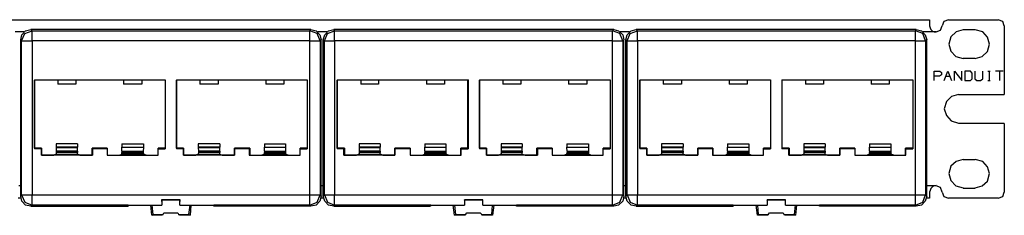
# Model space of a CAD drawing. Extents: x -5.3 to 13.7, y 2.7 to 10.9.
# Drawn here: x 4.2 to 13.7, y 2.7 to 4.6 of the extents above; entities that cross this region are included whole.
import ezdxf

# ---------------------------------------------------------------- set-up
doc = ezdxf.new("R2010")
doc.units = 0
doc.layers.add('7', color=7, linetype='CONTINUOUS')

msp = doc.modelspace()

# ---------------------------------------------------------------- linework, layer by layer
at = {"layer": '7'}
for p, q in [((-4.5707, 4.6018), (12.9884, 4.6018)), ((12.9884, 4.6018), (12.9884, 4.5861)), ((12.9884, 4.5861), (12.9884, 4.5428)), ((13.1262, 4.5861), (13.1104, 4.5428)), ((13.1695, 4.6018), (13.1262, 4.5861)), ((13.1695, 4.6018), (13.6498, 4.6018)), ((13.6931, 4.5861), (13.6498, 4.6018)), ((13.7089, 4.5428), (13.6931, 4.5861)), ((4.2522, 4.4837), (4.1656, 4.4837)), ((4.2286, 4.3971), (4.26, 4.468)), ((4.2325, 4.4562), (4.2679, 4.4955)), ((4.26, 4.468), (4.3309, 4.4955)), ((4.2679, 4.4955), (4.3191, 4.5074)), ((7.0199, 4.5074), (4.3191, 4.5074)), ((4.3191, 4.5074), (4.3309, 4.4955)), ((4.3309, 4.468), (4.3309, 4.4955)), ((4.3309, 4.4955), (7.0081, 4.4955)), ((4.3309, 4.3971), (4.3309, 4.468)), ((7.0081, 4.4955), (7.0199, 4.5074)), ((7.0081, 4.468), (7.0081, 4.4955)), ((7.0789, 4.468), (7.0081, 4.4955)), ((7.0081, 4.3971), (7.0081, 4.468)), ((7.0199, 4.5074), (7.0711, 4.4955)), ((7.0711, 4.4955), (7.1065, 4.4562)), ((7.1104, 4.3971), (7.0789, 4.468)), ((7.1734, 4.4837), (7.0868, 4.4837)), ((7.1498, 4.3971), (7.1813, 4.468)), ((7.1537, 4.4562), (7.1892, 4.4955)), ((7.1813, 4.468), (7.2482, 4.4955)), ((7.1892, 4.4955), (7.2404, 4.5074)), ((9.9412, 4.5074), (7.2404, 4.5074)), ((7.2404, 4.5074), (7.2482, 4.4955)), ((7.2482, 4.468), (7.2482, 4.4955)), ((7.2482, 4.4955), (9.9293, 4.4955)), ((7.2482, 4.3971), (7.2482, 4.468)), ((9.9293, 4.4955), (9.9412, 4.5074)), ((9.9293, 4.468), (9.9293, 4.4955)), ((10.0002, 4.468), (9.9293, 4.4955)), ((9.9293, 4.3971), (9.9293, 4.468)), ((9.9412, 4.5074), (9.9884, 4.4955)), ((9.9884, 4.4955), (10.0278, 4.4562)), ((10.0278, 4.3971), (10.0002, 4.468)), ((10.0947, 4.4837), (10.0041, 4.4837)), ((10.0711, 4.4562), (10.1104, 4.4955)), ((10.0711, 4.3971), (10.0986, 4.468)), ((10.0986, 4.468), (10.1695, 4.4955)), ((10.1104, 4.4955), (10.1577, 4.5074)), ((12.8585, 4.5074), (10.1577, 4.5074)), ((10.1577, 4.5074), (10.1695, 4.4955)), ((10.1695, 4.468), (10.1695, 4.4955)), ((10.1695, 4.4955), (12.8506, 4.4955)), ((10.1695, 4.3971), (10.1695, 4.468)), ((12.8506, 4.4955), (12.8585, 4.5074)), ((12.8506, 4.468), (12.8506, 4.4955)), ((12.9215, 4.468), (12.8506, 4.4955)), ((12.8506, 4.3971), (12.8506, 4.468)), ((12.8585, 4.5074), (12.9097, 4.4955)), ((12.9097, 4.4955), (12.9451, 4.4562)), ((12.949, 4.3971), (12.9215, 4.468)), ((13.0514, 4.4837), (12.9254, 4.4837)), ((12.9884, 4.5428), (12.9923, 4.5231)), ((12.9923, 4.5231), (13.0002, 4.5074)), ((13.0002, 4.5074), (13.016, 4.4916)), ((13.016, 4.4916), (13.0317, 4.4837)), ((13.0317, 4.4837), (13.0514, 4.4837)), ((13.0514, 4.4837), (13.0947, 4.4995)), ((13.0947, 4.4995), (13.1104, 4.5428)), ((13.2443, 4.4837), (13.1931, 4.4365)), ((13.3112, 4.5034), (13.2443, 4.4837)), ((13.3112, 4.5074), (13.4293, 4.5074)), ((13.5002, 4.4837), (13.4293, 4.5034)), ((13.5475, 4.4326), (13.5002, 4.4837)), ((13.7089, 4.5428), (13.7089, 3.8814)), ((4.2207, 4.4089), (4.2325, 4.4562)), ((4.2286, 4.3971), (4.2207, 4.4089)), ((4.2207, 2.9011), (4.2207, 4.4089)), ((4.2286, 2.9129), (4.2286, 4.3971)), ((4.2286, 4.3971), (4.26, 4.3971)), ((4.26, 4.3971), (4.3309, 4.3971)), ((7.0081, 4.3971), (4.3309, 4.3971)), ((4.3309, 4.3971), (4.3309, 2.9129)), ((7.0081, 2.9129), (7.0081, 4.3971)), ((7.0081, 4.3971), (7.0789, 4.3971)), ((7.0789, 4.3971), (7.1104, 4.3971)), ((7.1065, 4.4562), (7.1183, 4.4089)), ((7.1183, 4.4089), (7.1104, 4.3971)), ((7.1104, 4.3971), (7.1104, 2.9129)), ((7.1183, 2.9011), (7.1183, 4.4089)), ((7.138, 4.4089), (7.1537, 4.4562)), ((7.1498, 4.3971), (7.138, 4.4089)), ((7.138, 2.9011), (7.138, 4.4089)), ((7.1498, 2.9129), (7.1498, 4.3971)), ((7.1498, 4.3971), (7.1813, 4.3971)), ((7.1813, 4.3971), (7.2482, 4.3971)), ((9.9293, 4.3971), (7.2482, 4.3971)), ((7.2482, 4.3971), (7.2482, 2.9129)), ((9.9293, 2.9129), (9.9293, 4.3971)), ((9.9293, 4.3971), (10.0002, 4.3971)), ((10.0002, 4.3971), (10.0278, 4.3971)), ((10.0278, 4.4562), (10.0396, 4.4089)), ((10.0396, 4.4089), (10.0278, 4.3971)), ((10.0278, 4.3971), (10.0278, 2.9129)), ((10.0396, 2.9011), (10.0396, 4.4089)), ((10.0593, 4.4089), (10.0711, 4.4562)), ((10.0711, 4.3971), (10.0593, 4.4089)), ((10.0593, 2.9011), (10.0593, 4.4089)), ((10.0711, 2.9129), (10.0711, 4.3971)), ((10.0711, 4.3971), (10.0986, 4.3971)), ((10.0986, 4.3971), (10.1695, 4.3971)), ((12.8506, 4.3971), (10.1695, 4.3971)), ((10.1695, 4.3971), (10.1695, 2.9129)), ((12.8506, 2.9129), (12.8506, 4.3971)), ((12.8506, 4.3971), (12.9175, 4.3971)), ((12.9175, 4.3971), (12.949, 4.3971)), ((12.9451, 4.4562), (12.9608, 4.4089)), ((12.9608, 4.4089), (12.949, 4.3971)), ((12.949, 4.3971), (12.949, 2.9129)), ((12.9608, 2.9011), (12.9608, 4.4089)), ((13.1931, 4.4365), (13.1734, 4.3656)), ((13.5671, 4.3656), (13.5475, 4.4326)), ((13.1734, 4.3656), (13.1931, 4.2987)), ((13.1931, 4.2987), (13.2404, 4.2475)), ((13.4963, 4.2475), (13.5475, 4.2948)), ((13.5475, 4.2948), (13.5671, 4.3656)), ((13.2404, 4.2475), (13.3112, 4.2278)), ((13.4293, 4.2278), (13.3112, 4.2278)), ((13.4293, 4.2278), (13.4963, 4.2475)), ((13.0317, 4.0152), (13.0317, 4.1058)), ((13.0317, 4.1058), (13.0868, 4.1058)), ((13.0868, 4.1058), (13.1026, 4.094)), ((13.1026, 4.094), (13.1026, 4.0704)), ((13.1301, 4.0152), (13.1656, 4.1058)), ((13.1656, 4.1058), (13.201, 4.0152)), ((13.2286, 4.0152), (13.2286, 4.1058)), ((13.2286, 4.1058), (13.2994, 4.0152)), ((13.2994, 4.0152), (13.2994, 4.1058)), ((13.3821, 4.1058), (13.327, 4.1058)), ((13.327, 4.1058), (13.327, 4.0152)), ((13.3978, 4.0861), (13.3821, 4.1058)), ((13.3978, 4.031), (13.3978, 4.0861)), ((13.4254, 4.1058), (13.4254, 4.031)), ((13.5002, 4.031), (13.5002, 4.1058)), ((13.5514, 4.1058), (13.5711, 4.1058)), ((13.5632, 4.1058), (13.5632, 4.0152)), ((13.6971, 4.1058), (13.6223, 4.1058)), ((13.6616, 4.1058), (13.6616, 4.0152)), ((4.3545, 4.0231), (4.3545, 3.3578)), ((4.3545, 4.0231), (4.3545, 4.0192)), ((4.3545, 4.0231), (5.6144, 4.0231)), ((4.5789, 4.0192), (4.3545, 4.0192)), ((4.3545, 3.3617), (4.3545, 4.0192)), ((4.5789, 4.0192), (4.5789, 3.9798)), ((4.7522, 4.0192), (4.5789, 4.0192)), ((5.2128, 4.0192), (4.7522, 4.0192)), ((4.7522, 4.0192), (4.7522, 3.9798)), ((5.2128, 4.0192), (5.2128, 3.9798)), ((5.39, 4.0192), (5.2128, 4.0192)), ((5.6144, 4.0192), (5.39, 4.0192)), ((5.39, 4.0192), (5.39, 3.9798)), ((5.6144, 4.0231), (5.6144, 4.0192)), ((5.6144, 4.0231), (5.6144, 3.3578)), ((5.6144, 4.0192), (5.6144, 3.3617)), ((5.7246, 4.0231), (5.7246, 3.3578)), ((5.7246, 4.0231), (5.7246, 4.0192)), ((5.7246, 4.0231), (6.9845, 4.0231)), ((5.949, 4.0192), (5.7246, 4.0192)), ((5.7246, 3.3617), (5.7246, 4.0192)), ((5.949, 4.0192), (5.949, 3.9798)), ((6.1262, 4.0192), (5.949, 4.0192)), ((6.5868, 4.0192), (6.1262, 4.0192)), ((6.1262, 4.0192), (6.1262, 3.9798)), ((6.5868, 4.0192), (6.5868, 3.9798)), ((6.76, 4.0192), (6.5868, 4.0192)), ((6.9845, 4.0192), (6.76, 4.0192)), ((6.76, 4.0192), (6.76, 3.9798)), ((6.9845, 4.0231), (6.9845, 4.0192)), ((6.9845, 4.0231), (6.9845, 3.3578)), ((6.9845, 4.0192), (6.9845, 3.3617)), ((7.2719, 4.0231), (7.2719, 3.3578)), ((7.2719, 4.0231), (7.2719, 4.0192)), ((7.2719, 4.0231), (8.5356, 4.0231)), ((7.5002, 4.0192), (7.2719, 4.0192)), ((7.2719, 3.3617), (7.2719, 4.0192)), ((7.5002, 4.0192), (7.5002, 3.9798)), ((7.6734, 4.0192), (7.5002, 4.0192)), ((8.1341, 4.0192), (7.6734, 4.0192)), ((7.6734, 4.0192), (7.6734, 3.9798)), ((8.1341, 4.0192), (8.1341, 3.9798)), ((8.3073, 4.0192), (8.1341, 4.0192)), ((8.5317, 4.0192), (8.3073, 4.0192)), ((8.3073, 4.0192), (8.3073, 3.9798)), ((8.5356, 4.0231), (8.5317, 4.0192)), ((8.5317, 4.0192), (8.5317, 3.3617)), ((8.5356, 4.0231), (8.5356, 3.3578)), ((8.6459, 4.0231), (8.6459, 3.3578)), ((8.6459, 4.0231), (8.6459, 4.0192)), ((8.6459, 4.0231), (9.9057, 4.0231)), ((8.8703, 4.0192), (8.6459, 4.0192)), ((8.6459, 3.3617), (8.6459, 4.0192)), ((8.8703, 4.0192), (8.8703, 3.9798)), ((9.0435, 4.0192), (8.8703, 4.0192)), ((9.5041, 4.0192), (9.0435, 4.0192)), ((9.0435, 4.0192), (9.0435, 3.9798)), ((9.5041, 4.0192), (9.5041, 3.9798)), ((9.6813, 4.0192), (9.5041, 4.0192)), ((9.9057, 4.0192), (9.6813, 4.0192)), ((9.6813, 4.0192), (9.6813, 3.9798)), ((9.9057, 4.0231), (9.9057, 4.0192)), ((9.9057, 4.0231), (9.9057, 3.3578)), ((9.9057, 4.0192), (9.9057, 3.3617)), ((10.1931, 4.0231), (10.1931, 3.3578)), ((10.1931, 4.0231), (10.1931, 4.0192)), ((10.1931, 4.0231), (11.453, 4.0231)), ((10.4175, 4.0192), (10.1931, 4.0192)), ((10.1931, 3.3617), (10.1931, 4.0192)), ((10.4175, 4.0192), (10.4175, 3.9798)), ((10.5947, 4.0192), (10.4175, 4.0192)), ((11.0553, 4.0192), (10.5947, 4.0192)), ((10.5947, 4.0192), (10.5947, 3.9798)), ((11.0553, 4.0192), (11.0553, 3.9798)), ((11.2286, 4.0192), (11.0553, 4.0192)), ((11.453, 4.0192), (11.2286, 4.0192)), ((11.2286, 4.0192), (11.2286, 3.9798)), ((11.453, 4.0231), (11.453, 4.0192)), ((11.453, 4.0231), (11.453, 3.3578)), ((11.453, 4.0192), (11.453, 3.3617)), ((11.5632, 4.0231), (11.5632, 3.3578)), ((11.5632, 4.0231), (11.5671, 4.0192)), ((11.5632, 4.0231), (12.827, 4.0231)), ((11.7915, 4.0192), (11.5671, 4.0192)), ((11.5671, 3.3617), (11.5671, 4.0192)), ((11.7915, 4.0192), (11.7915, 3.9798)), ((11.9648, 4.0192), (11.7915, 4.0192)), ((12.4254, 4.0192), (11.9648, 4.0192)), ((11.9648, 4.0192), (11.9648, 3.9798)), ((12.4254, 4.0192), (12.4254, 3.9798)), ((12.5986, 4.0192), (12.4254, 4.0192)), ((12.827, 4.0192), (12.5986, 4.0192)), ((12.5986, 4.0192), (12.5986, 3.9798)), ((12.827, 4.0231), (12.827, 4.0192)), ((12.827, 4.0231), (12.827, 3.3578)), ((12.827, 4.0192), (12.827, 3.3617)), ((13.0829, 4.0585), (13.0317, 4.0585)), ((13.1026, 4.0704), (13.0829, 4.0585)), ((13.1498, 4.0585), (13.1852, 4.0585)), ((13.327, 4.0152), (13.3821, 4.0152)), ((13.3821, 4.0152), (13.3978, 4.031)), ((13.4254, 4.031), (13.4451, 4.0152)), ((13.4451, 4.0152), (13.4805, 4.0152)), ((13.4805, 4.0152), (13.5002, 4.031)), ((13.5514, 4.0152), (13.5711, 4.0152)), ((4.7522, 3.9798), (4.5789, 3.9798)), ((5.39, 3.9798), (5.2128, 3.9798)), ((6.1262, 3.9798), (5.949, 3.9798)), ((6.76, 3.9798), (6.5868, 3.9798)), ((7.6734, 3.9798), (7.5002, 3.9798)), ((8.3073, 3.9798), (8.1341, 3.9798)), ((9.0435, 3.9798), (8.8703, 3.9798)), ((9.6813, 3.9798), (9.5041, 3.9798)), ((10.5947, 3.9798), (10.4175, 3.9798)), ((11.2286, 3.9798), (11.0553, 3.9798)), ((11.9648, 3.9798), (11.7915, 3.9798)), ((12.5986, 3.9798), (12.4254, 3.9798)), ((13.1498, 3.8144), (13.1301, 3.7436)), ((13.201, 3.8617), (13.1498, 3.8144)), ((13.2679, 3.8814), (13.201, 3.8617)), ((13.2679, 3.8814), (13.7089, 3.8814)), ((13.1301, 3.7436), (13.1498, 3.6767)), ((13.1498, 3.6767), (13.1971, 3.6255)), ((13.1971, 3.6255), (13.2679, 3.6058)), ((13.7089, 3.6018), (13.2679, 3.6018)), ((13.7089, 3.6018), (13.7089, 2.9404)), ((4.4215, 3.3617), (4.3545, 3.3617)), ((4.3545, 3.3617), (4.3545, 3.3578)), ((4.4215, 3.3578), (4.3545, 3.3578)), ((4.4215, 3.3617), (4.4215, 3.2948)), ((4.4215, 3.3578), (4.4215, 3.3617)), ((4.4215, 3.2948), (4.4215, 3.3578)), ((4.5632, 3.405), (4.5632, 3.3735)), ((4.7679, 3.405), (4.5632, 3.405)), ((4.5632, 3.3735), (4.5632, 3.3696)), ((4.7679, 3.3735), (4.5632, 3.3735)), ((4.5632, 3.3696), (4.5632, 3.3341)), ((4.5632, 3.3696), (4.7679, 3.3696)), ((4.5632, 3.3341), (4.5632, 3.3223)), ((4.7679, 3.3341), (4.5632, 3.3341)), ((4.7679, 3.405), (4.7679, 3.3735)), ((4.7679, 3.3696), (4.7679, 3.3735)), ((4.7679, 3.3341), (4.7679, 3.3696)), ((4.7679, 3.3341), (4.7679, 3.3223)), ((4.9097, 3.2948), (4.9097, 3.3617)), ((5.0553, 3.3617), (4.9097, 3.3617)), ((4.9136, 3.3578), (4.9097, 3.3617)), ((5.0553, 3.3578), (4.9136, 3.3578)), ((4.9136, 3.3578), (4.9136, 3.2948)), ((5.0553, 3.3617), (5.0553, 3.2948)), ((5.0553, 3.3578), (5.0553, 3.3617)), ((5.0553, 3.3578), (5.0553, 3.2948)), ((5.1971, 3.405), (5.1971, 3.3735)), ((5.1971, 3.405), (5.4057, 3.405)), ((5.1971, 3.3735), (5.4057, 3.3735)), ((5.1971, 3.3696), (5.1971, 3.3735)), ((5.4057, 3.3696), (5.1971, 3.3696)), ((5.1971, 3.3341), (5.1971, 3.3696)), ((5.1971, 3.3341), (5.1971, 3.3223)), ((5.1971, 3.3341), (5.4018, 3.3341)), ((5.4057, 3.3696), (5.4018, 3.3341)), ((5.4018, 3.3341), (5.4018, 3.3223)), ((5.4057, 3.405), (5.4057, 3.3735)), ((5.4057, 3.3735), (5.4057, 3.3696)), ((5.5475, 3.2948), (5.5475, 3.3617)), ((5.6144, 3.3617), (5.5475, 3.3617)), ((5.5475, 3.3578), (5.5475, 3.3617)), ((5.5475, 3.3578), (5.6144, 3.3578)), ((5.5475, 3.2948), (5.5475, 3.3578)), ((5.6144, 3.3617), (5.6144, 3.3578)), ((5.7915, 3.3617), (5.7246, 3.3617)), ((5.7246, 3.3617), (5.7246, 3.3578)), ((5.7915, 3.3578), (5.7246, 3.3578)), ((5.7915, 3.3617), (5.7915, 3.2948)), ((5.7915, 3.3578), (5.7915, 3.3617)), ((5.7915, 3.2948), (5.7915, 3.3578)), ((5.9333, 3.405), (5.9333, 3.3735)), ((6.1419, 3.405), (5.9333, 3.405)), ((5.9333, 3.3735), (5.9333, 3.3696)), ((6.1419, 3.3735), (5.9333, 3.3735)), ((5.9333, 3.3696), (5.9372, 3.3341)), ((5.9333, 3.3696), (6.1419, 3.3696)), ((5.9372, 3.3341), (5.9372, 3.3223)), ((6.1419, 3.3341), (5.9372, 3.3341)), ((6.1419, 3.405), (6.1419, 3.3735)), ((6.1419, 3.3696), (6.1419, 3.3735)), ((6.1419, 3.3341), (6.1419, 3.3696)), ((6.1419, 3.3341), (6.1419, 3.3223)), ((6.2837, 3.2948), (6.2837, 3.3617)), ((6.4293, 3.3617), (6.2837, 3.3617)), ((6.2837, 3.3578), (6.2837, 3.3617)), ((6.4254, 3.3578), (6.2837, 3.3578)), ((6.2837, 3.3578), (6.2837, 3.2948)), ((6.4254, 3.3578), (6.4293, 3.3617)), ((6.4254, 3.3578), (6.4254, 3.2948)), ((6.4293, 3.3617), (6.4293, 3.2948)), ((6.5711, 3.405), (6.5711, 3.3735)), ((6.5711, 3.405), (6.7758, 3.405)), ((6.5711, 3.3735), (6.7758, 3.3735)), ((6.5711, 3.3696), (6.5711, 3.3735)), ((6.7758, 3.3696), (6.5711, 3.3696)), ((6.5711, 3.3341), (6.5711, 3.3696)), ((6.5711, 3.3341), (6.5711, 3.3223)), ((6.5711, 3.3341), (6.7758, 3.3341)), ((6.7758, 3.405), (6.7758, 3.3735)), ((6.7758, 3.3735), (6.7758, 3.3696)), ((6.7758, 3.3696), (6.7758, 3.3341)), ((6.7758, 3.3341), (6.7758, 3.3223)), ((6.9175, 3.2948), (6.9175, 3.3617)), ((6.9845, 3.3617), (6.9175, 3.3617)), ((6.9175, 3.3578), (6.9175, 3.3617)), ((6.9175, 3.3578), (6.9845, 3.3578)), ((6.9175, 3.2948), (6.9175, 3.3578)), ((6.9845, 3.3617), (6.9845, 3.3578)), ((7.3427, 3.3617), (7.2719, 3.3617)), ((7.2719, 3.3617), (7.2719, 3.3578)), ((7.3388, 3.3578), (7.2719, 3.3578)), ((7.3388, 3.3578), (7.3427, 3.3617)), ((7.3388, 3.2948), (7.3388, 3.3578)), ((7.3427, 3.3617), (7.3427, 3.2948)), ((7.4845, 3.405), (7.4845, 3.3735)), ((7.6892, 3.405), (7.4845, 3.405)), ((7.4845, 3.3735), (7.4845, 3.3696)), ((7.6892, 3.3735), (7.4845, 3.3735)), ((7.4845, 3.3696), (7.4845, 3.3341)), ((7.4845, 3.3696), (7.6892, 3.3696)), ((7.4845, 3.3341), (7.4845, 3.3223)), ((7.6892, 3.3341), (7.4845, 3.3341)), ((7.6892, 3.405), (7.6892, 3.3735)), ((7.6892, 3.3696), (7.6892, 3.3735)), ((7.6892, 3.3341), (7.6892, 3.3696)), ((7.6892, 3.3341), (7.6892, 3.3223)), ((7.8309, 3.2948), (7.8309, 3.3617)), ((7.9766, 3.3617), (7.8309, 3.3617)), ((7.8309, 3.3578), (7.8309, 3.3617)), ((7.9766, 3.3578), (7.8309, 3.3578)), ((7.8309, 3.3578), (7.8309, 3.2948)), ((7.9766, 3.3617), (7.9766, 3.2948)), ((7.9766, 3.3578), (7.9766, 3.3617)), ((7.9766, 3.3578), (7.9766, 3.2948)), ((8.1183, 3.405), (8.1183, 3.3735)), ((8.1183, 3.405), (8.323, 3.405)), ((8.1183, 3.3735), (8.323, 3.3735)), ((8.1183, 3.3696), (8.1183, 3.3735)), ((8.323, 3.3696), (8.1183, 3.3696)), ((8.1183, 3.3341), (8.1183, 3.3696)), ((8.1183, 3.3341), (8.1183, 3.3223)), ((8.1183, 3.3341), (8.323, 3.3341)), ((8.323, 3.405), (8.323, 3.3735)), ((8.323, 3.3735), (8.323, 3.3696)), ((8.323, 3.3696), (8.323, 3.3341)), ((8.323, 3.3341), (8.323, 3.3223)), ((8.4648, 3.2948), (8.4648, 3.3617)), ((8.5317, 3.3617), (8.4648, 3.3617)), ((8.4687, 3.3578), (8.4648, 3.3617)), ((8.4687, 3.3578), (8.5356, 3.3578)), ((8.4687, 3.2948), (8.4687, 3.3578)), ((8.5317, 3.3617), (8.5356, 3.3578)), ((8.7128, 3.3617), (8.6459, 3.3617)), ((8.6459, 3.3617), (8.6459, 3.3578)), ((8.7128, 3.3578), (8.6459, 3.3578)), ((8.7128, 3.3617), (8.7128, 3.2948)), ((8.7128, 3.3578), (8.7128, 3.3617)), ((8.7128, 3.2948), (8.7128, 3.3578)), ((8.8545, 3.405), (8.8545, 3.3735)), ((9.0593, 3.405), (8.8545, 3.405)), ((8.8545, 3.3735), (8.8545, 3.3696)), ((9.0593, 3.3735), (8.8545, 3.3735)), ((8.8545, 3.3696), (8.8545, 3.3341)), ((8.8545, 3.3696), (9.0593, 3.3696)), ((8.8545, 3.3341), (8.8545, 3.3223)), ((9.0593, 3.3341), (8.8545, 3.3341)), ((9.0593, 3.405), (9.0593, 3.3735)), ((9.0593, 3.3696), (9.0593, 3.3735)), ((9.0593, 3.3341), (9.0593, 3.3696)), ((9.0593, 3.3341), (9.0593, 3.3223)), ((9.201, 3.2948), (9.201, 3.3617)), ((9.3467, 3.3617), (9.201, 3.3617)), ((9.2049, 3.3578), (9.201, 3.3617)), ((9.3467, 3.3578), (9.2049, 3.3578)), ((9.2049, 3.3578), (9.2049, 3.2948)), ((9.3467, 3.3578), (9.3467, 3.3617)), ((9.3467, 3.3617), (9.3467, 3.2948)), ((9.3467, 3.3578), (9.3467, 3.2948)), ((9.4884, 3.405), (9.4884, 3.3735)), ((9.4884, 3.405), (9.6971, 3.405)), ((9.4884, 3.3735), (9.6971, 3.3735)), ((9.4884, 3.3696), (9.4884, 3.3735)), ((9.6971, 3.3696), (9.4884, 3.3696)), ((9.4923, 3.3341), (9.4884, 3.3696)), ((9.4923, 3.3341), (9.4923, 3.3223)), ((9.4923, 3.3341), (9.6971, 3.3341)), ((9.6971, 3.405), (9.6971, 3.3735)), ((9.6971, 3.3735), (9.6971, 3.3696)), ((9.6971, 3.3696), (9.6971, 3.3341)), ((9.6971, 3.3341), (9.6971, 3.3223)), ((9.8388, 3.2948), (9.8388, 3.3617)), ((9.9057, 3.3617), (9.8388, 3.3617)), ((9.8388, 3.3578), (9.8388, 3.3617)), ((9.8388, 3.3578), (9.9057, 3.3578)), ((9.8388, 3.2948), (9.8388, 3.3578)), ((9.9057, 3.3617), (9.9057, 3.3578)), ((10.26, 3.3617), (10.1931, 3.3617)), ((10.1931, 3.3617), (10.1931, 3.3578)), ((10.26, 3.3578), (10.1931, 3.3578)), ((10.26, 3.3578), (10.26, 3.3617)), ((10.26, 3.3617), (10.26, 3.2948)), ((10.26, 3.2948), (10.26, 3.3578)), ((10.4018, 3.405), (10.4018, 3.3735)), ((10.6104, 3.405), (10.4018, 3.405)), ((10.4018, 3.3735), (10.4018, 3.3696)), ((10.6104, 3.3735), (10.4018, 3.3735)), ((10.4018, 3.3696), (10.4018, 3.3341)), ((10.4018, 3.3696), (10.6104, 3.3696)), ((10.4018, 3.3341), (10.4018, 3.3223)), ((10.6104, 3.3341), (10.4018, 3.3341)), ((10.6104, 3.405), (10.6104, 3.3735)), ((10.6104, 3.3696), (10.6104, 3.3735)), ((10.6104, 3.3341), (10.6104, 3.3696)), ((10.6104, 3.3341), (10.6104, 3.3223)), ((10.7522, 3.2948), (10.7522, 3.3617)), ((10.8978, 3.3617), (10.7522, 3.3617)), ((10.7522, 3.3578), (10.7522, 3.3617)), ((10.8939, 3.3578), (10.7522, 3.3578)), ((10.7522, 3.3578), (10.7522, 3.2948)), ((10.8939, 3.3578), (10.8978, 3.3617)), ((10.8939, 3.3578), (10.8939, 3.2948)), ((10.8978, 3.3617), (10.8978, 3.2948)), ((11.0396, 3.405), (11.0396, 3.3735)), ((11.0396, 3.405), (11.2443, 3.405)), ((11.0396, 3.3696), (11.0396, 3.3735)), ((11.0396, 3.3735), (11.2443, 3.3735)), ((11.0396, 3.3341), (11.0396, 3.3696)), ((11.2443, 3.3696), (11.0396, 3.3696)), ((11.0396, 3.3341), (11.0396, 3.3223)), ((11.0396, 3.3341), (11.2443, 3.3341)), ((11.2443, 3.405), (11.2443, 3.3735)), ((11.2443, 3.3735), (11.2443, 3.3696)), ((11.2443, 3.3696), (11.2443, 3.3341)), ((11.2443, 3.3341), (11.2443, 3.3223)), ((11.386, 3.2948), (11.386, 3.3617)), ((11.453, 3.3617), (11.386, 3.3617)), ((11.386, 3.3578), (11.386, 3.3617)), ((11.386, 3.3578), (11.453, 3.3578)), ((11.386, 3.2948), (11.386, 3.3578)), ((11.453, 3.3617), (11.453, 3.3578)), ((11.5671, 3.3617), (11.5632, 3.3578)), ((11.6301, 3.3578), (11.5632, 3.3578)), ((11.6341, 3.3617), (11.5671, 3.3617)), ((11.6301, 3.3578), (11.6341, 3.3617)), ((11.6301, 3.2948), (11.6301, 3.3578)), ((11.6341, 3.3617), (11.6341, 3.2948)), ((11.7758, 3.405), (11.7758, 3.3735)), ((11.9805, 3.405), (11.7758, 3.405)), ((11.7758, 3.3735), (11.7758, 3.3696)), ((11.9805, 3.3735), (11.7758, 3.3735)), ((11.7758, 3.3696), (11.7758, 3.3341)), ((11.7758, 3.3696), (11.9805, 3.3696)), ((11.7758, 3.3341), (11.7758, 3.3223)), ((11.9805, 3.3341), (11.7758, 3.3341)), ((11.9805, 3.405), (11.9805, 3.3735)), ((11.9805, 3.3696), (11.9805, 3.3735)), ((11.9805, 3.3341), (11.9805, 3.3696)), ((11.9805, 3.3341), (11.9805, 3.3223)), ((12.1223, 3.2948), (12.1223, 3.3617)), ((12.2679, 3.3617), (12.1223, 3.3617)), ((12.1223, 3.3578), (12.1223, 3.3617)), ((12.2679, 3.3578), (12.1223, 3.3578)), ((12.1223, 3.3578), (12.1223, 3.2948)), ((12.2679, 3.3578), (12.2679, 3.3617)), ((12.2679, 3.3617), (12.2679, 3.2948)), ((12.2679, 3.3578), (12.2679, 3.2948)), ((12.4097, 3.405), (12.4097, 3.3735)), ((12.4097, 3.405), (12.6144, 3.405)), ((12.4097, 3.3735), (12.6144, 3.3735)), ((12.4097, 3.3696), (12.4097, 3.3735)), ((12.6144, 3.3696), (12.4097, 3.3696)), ((12.4097, 3.3341), (12.4097, 3.3696)), ((12.4097, 3.3341), (12.4097, 3.3223)), ((12.4097, 3.3341), (12.6144, 3.3341)), ((12.6144, 3.405), (12.6144, 3.3735)), ((12.6144, 3.3735), (12.6144, 3.3696)), ((12.6144, 3.3696), (12.6144, 3.3341)), ((12.6144, 3.3341), (12.6144, 3.3223)), ((12.7561, 3.2948), (12.7561, 3.3617)), ((12.827, 3.3617), (12.7561, 3.3617)), ((12.76, 3.3578), (12.7561, 3.3617)), ((12.76, 3.3578), (12.827, 3.3578)), ((12.76, 3.2948), (12.76, 3.3578)), ((12.827, 3.3617), (12.827, 3.3578)), ((4.4215, 3.2948), (4.5396, 3.2948)), ((4.9136, 3.2948), (4.4215, 3.2948)), ((4.5632, 3.3066), (4.5396, 3.2948)), ((4.5632, 3.3223), (4.5632, 3.3066)), ((4.7679, 3.3223), (4.5632, 3.3223)), ((4.5632, 3.3066), (4.7679, 3.3066)), ((4.7679, 3.3066), (4.7679, 3.3223)), ((4.7915, 3.2948), (4.7679, 3.3066)), ((4.7915, 3.2948), (4.9097, 3.2948)), ((4.9097, 3.2948), (4.9136, 3.2948)), ((5.0553, 3.2948), (5.1734, 3.2948)), ((5.0553, 3.2948), (5.5475, 3.2948)), ((5.1734, 3.2948), (5.1971, 3.3066)), ((5.1971, 3.3066), (5.1971, 3.3223)), ((5.1971, 3.3223), (5.4018, 3.3223)), ((5.4057, 3.3066), (5.1971, 3.3066)), ((5.4018, 3.3223), (5.4057, 3.3066)), ((5.4293, 3.2948), (5.4057, 3.3066)), ((5.4293, 3.2948), (5.5475, 3.2948)), ((5.7915, 3.2948), (5.9097, 3.2948)), ((6.2837, 3.2948), (5.7915, 3.2948)), ((5.9333, 3.3066), (5.9097, 3.2948)), ((5.9372, 3.3223), (5.9333, 3.3066)), ((5.9333, 3.3066), (6.1419, 3.3066)), ((6.1419, 3.3223), (5.9372, 3.3223)), ((6.1419, 3.3066), (6.1419, 3.3223)), ((6.1419, 3.3066), (6.1656, 3.2948)), ((6.1656, 3.2948), (6.2837, 3.2948)), ((6.4293, 3.2948), (6.4254, 3.2948)), ((6.4254, 3.2948), (6.9175, 3.2948)), ((6.4293, 3.2948), (6.5475, 3.2948)), ((6.5711, 3.3066), (6.5475, 3.2948)), ((6.5711, 3.3066), (6.5711, 3.3223)), ((6.5711, 3.3223), (6.7758, 3.3223)), ((6.7758, 3.3066), (6.5711, 3.3066)), ((6.7758, 3.3223), (6.7758, 3.3066)), ((6.7994, 3.2948), (6.7758, 3.3066)), ((6.7994, 3.2948), (6.9175, 3.2948)), ((7.3388, 3.2948), (7.3427, 3.2948)), ((7.8309, 3.2948), (7.3388, 3.2948)), ((7.3427, 3.2948), (7.4608, 3.2948)), ((7.4845, 3.3066), (7.4608, 3.2948)), ((7.4845, 3.3223), (7.4845, 3.3066)), ((7.6892, 3.3223), (7.4845, 3.3223)), ((7.4845, 3.3066), (7.6892, 3.3066)), ((7.6892, 3.3066), (7.6892, 3.3223)), ((7.7128, 3.2948), (7.6892, 3.3066)), ((7.7128, 3.2948), (7.8309, 3.2948)), ((7.9766, 3.2948), (8.0947, 3.2948)), ((7.9766, 3.2948), (8.4687, 3.2948)), ((8.0947, 3.2948), (8.1183, 3.3066)), ((8.1183, 3.3066), (8.1183, 3.3223)), ((8.1183, 3.3223), (8.323, 3.3223)), ((8.323, 3.3066), (8.1183, 3.3066)), ((8.323, 3.3223), (8.323, 3.3066)), ((8.3467, 3.2948), (8.323, 3.3066)), ((8.3467, 3.2948), (8.4648, 3.2948)), ((8.4687, 3.2948), (8.4648, 3.2948)), ((8.7128, 3.2948), (8.8309, 3.2948)), ((9.2049, 3.2948), (8.7128, 3.2948)), ((8.8545, 3.3066), (8.8309, 3.2948)), ((8.8545, 3.3223), (8.8545, 3.3066)), ((9.0593, 3.3223), (8.8545, 3.3223)), ((8.8545, 3.3066), (9.0593, 3.3066)), ((9.0593, 3.3066), (9.0593, 3.3223)), ((9.0593, 3.3066), (9.0868, 3.2948)), ((9.0868, 3.2948), (9.201, 3.2948)), ((9.201, 3.2948), (9.2049, 3.2948)), ((9.3467, 3.2948), (9.8388, 3.2948)), ((9.3467, 3.2948), (9.4648, 3.2948)), ((9.4884, 3.3066), (9.4648, 3.2948)), ((9.4884, 3.3066), (9.4923, 3.3223)), ((9.6971, 3.3066), (9.4884, 3.3066)), ((9.4923, 3.3223), (9.6971, 3.3223)), ((9.6971, 3.3223), (9.6971, 3.3066)), ((9.7207, 3.2948), (9.6971, 3.3066)), ((9.7207, 3.2948), (9.8388, 3.2948)), ((10.7522, 3.2948), (10.26, 3.2948)), ((10.26, 3.2948), (10.3782, 3.2948)), ((10.4018, 3.3066), (10.3782, 3.2948)), ((10.4018, 3.3223), (10.4018, 3.3066)), ((10.6104, 3.3223), (10.4018, 3.3223)), ((10.4018, 3.3066), (10.6104, 3.3066)), ((10.6104, 3.3066), (10.6104, 3.3223)), ((10.6341, 3.2948), (10.6104, 3.3066)), ((10.6341, 3.2948), (10.7522, 3.2948)), ((10.8978, 3.2948), (10.8939, 3.2948)), ((10.8939, 3.2948), (11.386, 3.2948)), ((10.8978, 3.2948), (11.012, 3.2948)), ((11.012, 3.2948), (11.0396, 3.3066)), ((11.0396, 3.3066), (11.0396, 3.3223)), ((11.0396, 3.3223), (11.2443, 3.3223)), ((11.2443, 3.3066), (11.0396, 3.3066)), ((11.2443, 3.3223), (11.2443, 3.3066)), ((11.2679, 3.2948), (11.2443, 3.3066)), ((11.2679, 3.2948), (11.386, 3.2948)), ((11.6301, 3.2948), (11.6341, 3.2948)), ((12.1223, 3.2948), (11.6301, 3.2948)), ((11.6341, 3.2948), (11.7522, 3.2948)), ((11.7758, 3.3066), (11.7522, 3.2948)), ((11.7758, 3.3223), (11.7758, 3.3066)), ((11.9805, 3.3223), (11.7758, 3.3223)), ((11.7758, 3.3066), (11.9805, 3.3066)), ((11.9805, 3.3066), (11.9805, 3.3223)), ((11.9805, 3.3066), (12.0041, 3.2948)), ((12.0041, 3.2948), (12.1223, 3.2948)), ((12.2679, 3.2948), (12.76, 3.2948)), ((12.2679, 3.2948), (12.386, 3.2948)), ((12.4097, 3.3066), (12.386, 3.2948)), ((12.4097, 3.3066), (12.4097, 3.3223)), ((12.4097, 3.3223), (12.6144, 3.3223)), ((12.6144, 3.3066), (12.4097, 3.3066)), ((12.6144, 3.3223), (12.6144, 3.3066)), ((12.6419, 3.2948), (12.6144, 3.3066)), ((12.6419, 3.2948), (12.7561, 3.2948)), ((12.76, 3.2948), (12.7561, 3.2948)), ((13.2443, 3.2357), (13.1931, 3.1885)), ((13.3112, 3.2554), (13.2443, 3.2357)), ((13.3112, 3.2554), (13.4293, 3.2554)), ((13.5002, 3.2357), (13.4293, 3.2554)), ((13.5475, 3.1845), (13.5002, 3.2357)), ((13.1931, 3.1885), (13.1734, 3.1176)), ((13.5671, 3.1176), (13.5475, 3.1845)), ((13.1734, 3.1176), (13.1931, 3.0507)), ((13.1931, 3.0507), (13.2404, 2.9995)), ((13.4963, 2.9995), (13.5475, 3.0467)), ((13.5475, 3.0467), (13.5671, 3.1176)), ((4.201, 3.0034), (4.2207, 3.0034)), ((7.1183, 3.0034), (7.138, 3.0034)), ((10.0396, 3.0034), (10.0593, 3.0034)), ((12.9608, 3.0034), (13.0514, 3.0034)), ((12.9923, 2.9562), (12.9884, 2.9404)), ((13.0002, 2.9759), (12.9923, 2.9562)), ((13.012, 2.9877), (13.0002, 2.9759)), ((13.0278, 2.9995), (13.012, 2.9877)), ((13.0514, 3.0034), (13.0278, 2.9995)), ((13.0947, 2.9837), (13.0514, 2.9995)), ((13.1104, 2.9404), (13.0947, 2.9837)), ((13.2404, 2.9995), (13.3112, 2.9798)), ((13.4293, 2.9759), (13.3112, 2.9759)), ((13.4293, 2.9798), (13.4963, 2.9995)), ((4.2207, 2.8814), (4.1971, 2.8814)), ((4.2207, 2.9011), (4.2286, 2.9129)), ((4.2325, 2.8538), (4.2207, 2.9011)), ((4.2286, 2.9129), (4.26, 2.842)), ((4.2286, 2.9129), (4.26, 2.9129)), ((4.2679, 2.8144), (4.2325, 2.8538)), ((4.26, 2.9129), (4.3309, 2.9129)), ((4.3309, 2.9129), (7.0081, 2.9129)), ((4.3309, 2.842), (4.3309, 2.9129)), ((5.76, 2.8656), (5.5789, 2.8656)), ((5.5829, 2.8617), (5.5789, 2.8656)), ((5.5789, 2.8656), (5.5829, 2.8302)), ((5.7561, 2.8617), (5.5829, 2.8617)), ((5.5829, 2.8617), (5.5829, 2.8144)), ((5.7561, 2.8617), (5.76, 2.8656)), ((5.7561, 2.8302), (5.76, 2.8656)), ((5.7561, 2.8144), (5.7561, 2.8617)), ((7.0081, 2.842), (7.0081, 2.9129)), ((7.0081, 2.9129), (7.0789, 2.9129)), ((7.1065, 2.8538), (7.0711, 2.8144)), ((7.0789, 2.842), (7.1104, 2.9129)), ((7.0789, 2.9129), (7.1104, 2.9129)), ((7.1183, 2.9011), (7.1065, 2.8538)), ((7.1104, 2.9129), (7.1183, 2.9011)), ((7.1419, 2.8814), (7.1183, 2.8814)), ((7.138, 2.9011), (7.1498, 2.9129)), ((7.1537, 2.8538), (7.138, 2.9011)), ((7.1498, 2.9129), (7.1813, 2.842)), ((7.1498, 2.9129), (7.1813, 2.9129)), ((7.1892, 2.8144), (7.1537, 2.8538)), ((7.1813, 2.9129), (7.2482, 2.9129)), ((7.2482, 2.9129), (9.9293, 2.9129)), ((7.2482, 2.842), (7.2482, 2.9129)), ((8.6774, 2.8656), (8.5002, 2.8656)), ((8.5002, 2.8617), (8.5002, 2.8656)), ((8.5002, 2.8656), (8.5002, 2.8302)), ((8.6774, 2.8617), (8.5002, 2.8617)), ((8.5002, 2.8617), (8.5002, 2.8144)), ((8.6774, 2.8617), (8.6774, 2.8656)), ((8.6774, 2.8302), (8.6774, 2.8656)), ((8.6774, 2.8144), (8.6774, 2.8617)), ((9.9293, 2.842), (9.9293, 2.9129)), ((9.9293, 2.9129), (10.0002, 2.9129)), ((10.0278, 2.8538), (9.9884, 2.8144)), ((10.0002, 2.842), (10.0278, 2.9129)), ((10.0002, 2.9129), (10.0278, 2.9129)), ((10.0278, 2.9129), (10.0396, 2.9011)), ((10.0396, 2.9011), (10.0278, 2.8538)), ((10.0632, 2.8814), (10.0356, 2.8814)), ((10.0593, 2.9011), (10.0711, 2.9129)), ((10.0711, 2.8538), (10.0593, 2.9011)), ((10.0711, 2.9129), (10.0986, 2.842)), ((10.0711, 2.9129), (10.0986, 2.9129)), ((10.1104, 2.8144), (10.0711, 2.8538)), ((10.0986, 2.9129), (10.1695, 2.9129)), ((10.1695, 2.9129), (12.8506, 2.9129)), ((10.1695, 2.842), (10.1695, 2.9129)), ((11.5986, 2.8656), (11.4215, 2.8656)), ((11.4215, 2.8617), (11.4215, 2.8656)), ((11.4215, 2.8656), (11.4215, 2.8302)), ((11.5986, 2.8617), (11.4215, 2.8617)), ((11.4215, 2.8617), (11.4215, 2.8144)), ((11.5986, 2.8617), (11.5986, 2.8656)), ((11.5986, 2.8302), (11.5986, 2.8656)), ((11.5986, 2.8144), (11.5986, 2.8617)), ((12.8506, 2.842), (12.8506, 2.9129)), ((12.8506, 2.9129), (12.9175, 2.9129)), ((12.9451, 2.8538), (12.9097, 2.8144)), ((12.9175, 2.9129), (12.949, 2.9129)), ((12.9215, 2.842), (12.949, 2.9129)), ((12.9608, 2.9011), (12.9451, 2.8538)), ((12.949, 2.9129), (12.9608, 2.9011)), ((12.9884, 2.8814), (12.9569, 2.8814)), ((12.9884, 2.9404), (12.9884, 2.8971)), ((12.9884, 2.8971), (12.9884, 2.8814)), ((13.1104, 2.9404), (13.1262, 2.8971)), ((13.1262, 2.8971), (13.1695, 2.8814)), ((13.6498, 2.8814), (13.1695, 2.8814)), ((13.6498, 2.8814), (13.6931, 2.8971)), ((13.6931, 2.8971), (13.7089, 2.9404)), ((4.26, 2.842), (4.3309, 2.8144)), ((4.3191, 2.8026), (4.2679, 2.8144)), ((4.3309, 2.8144), (4.3191, 2.8026)), ((4.3191, 2.8026), (5.2561, 2.8026)), ((4.3309, 2.8144), (4.3309, 2.842)), ((5.2089, 2.8144), (4.3309, 2.8144)), ((5.2561, 2.8144), (5.2089, 2.8144)), ((5.2089, 2.8144), (5.2561, 2.8144)), ((5.2561, 2.8144), (5.5829, 2.8144)), ((5.2561, 2.8144), (5.2561, 2.8026)), ((5.4845, 2.716), (5.4766, 2.8144)), ((5.4845, 2.8144), (5.4963, 2.7239)), ((5.5829, 2.8302), (5.5829, 2.8144)), ((5.7561, 2.8144), (5.7561, 2.8302)), ((5.7561, 2.8144), (6.0829, 2.8144)), ((5.8427, 2.7239), (5.8545, 2.8144)), ((5.8624, 2.8144), (5.8545, 2.716)), ((6.1301, 2.8144), (6.0829, 2.8144)), ((6.0829, 2.8026), (6.0829, 2.8144)), ((6.0829, 2.8144), (6.1301, 2.8144)), ((7.0199, 2.8026), (6.0829, 2.8026)), ((7.0081, 2.8144), (6.1301, 2.8144)), ((7.0081, 2.8144), (7.0789, 2.842)), ((7.0081, 2.8144), (7.0081, 2.842)), ((7.0199, 2.8026), (7.0081, 2.8144)), ((7.0711, 2.8144), (7.0199, 2.8026)), ((7.1813, 2.842), (7.2482, 2.8144)), ((7.2404, 2.8026), (7.1892, 2.8144)), ((7.2482, 2.8144), (7.2404, 2.8026)), ((7.2404, 2.8026), (8.1734, 2.8026)), ((7.2482, 2.8144), (7.2482, 2.842)), ((8.1262, 2.8144), (7.2482, 2.8144)), ((8.1774, 2.8144), (8.1262, 2.8144)), ((8.1262, 2.8144), (8.1774, 2.8144)), ((8.1774, 2.8144), (8.1734, 2.8026)), ((8.1774, 2.8144), (8.5002, 2.8144)), ((8.4057, 2.716), (8.3939, 2.8144)), ((8.4057, 2.8144), (8.4136, 2.7239)), ((8.5002, 2.8302), (8.5002, 2.8144)), ((8.6774, 2.8144), (8.6774, 2.8302)), ((8.6774, 2.8144), (9.0041, 2.8144)), ((8.764, 2.7239), (8.7719, 2.8144)), ((8.7837, 2.8144), (8.7719, 2.716)), ((9.0514, 2.8144), (9.0041, 2.8144)), ((9.0041, 2.8026), (9.0041, 2.8144)), ((9.0041, 2.8144), (9.0514, 2.8144)), ((9.9412, 2.8026), (9.0041, 2.8026)), ((9.9293, 2.8144), (9.0514, 2.8144)), ((9.9293, 2.8144), (9.9293, 2.842)), ((9.9293, 2.8144), (10.0002, 2.842)), ((9.9412, 2.8026), (9.9293, 2.8144)), ((9.9884, 2.8144), (9.9412, 2.8026)), ((10.0986, 2.842), (10.1695, 2.8144)), ((10.1577, 2.8026), (10.1104, 2.8144)), ((10.1695, 2.8144), (10.1577, 2.8026)), ((10.1577, 2.8026), (11.0947, 2.8026)), ((10.1695, 2.8144), (10.1695, 2.842)), ((11.0475, 2.8144), (10.1695, 2.8144)), ((11.0947, 2.8144), (11.0475, 2.8144)), ((11.0475, 2.8144), (11.0947, 2.8144)), ((11.0947, 2.8144), (11.4215, 2.8144)), ((11.0947, 2.8144), (11.0947, 2.8026)), ((11.327, 2.716), (11.3152, 2.8144)), ((11.327, 2.8144), (11.3349, 2.7239)), ((11.4215, 2.8302), (11.4215, 2.8144)), ((11.5986, 2.8144), (11.5986, 2.8302)), ((11.5986, 2.8144), (11.9254, 2.8144)), ((11.6852, 2.7239), (11.6931, 2.8144)), ((11.7049, 2.8144), (11.6931, 2.716)), ((11.9726, 2.8144), (11.9254, 2.8144)), ((11.9254, 2.8026), (11.9254, 2.8144)), ((11.9254, 2.8144), (11.9726, 2.8144)), ((12.8585, 2.8026), (11.9254, 2.8026)), ((12.8506, 2.8144), (11.9726, 2.8144)), ((12.8506, 2.8144), (12.9215, 2.842)), ((12.8506, 2.8144), (12.8506, 2.842)), ((12.8585, 2.8026), (12.8506, 2.8144)), ((12.9097, 2.8144), (12.8585, 2.8026)), ((5.4845, 2.716), (5.4963, 2.7239)), ((5.5829, 2.716), (5.4845, 2.716)), ((5.4963, 2.7239), (5.5947, 2.7239)), ((5.5947, 2.7239), (5.5829, 2.716)), ((5.5947, 2.7278), (5.6026, 2.7396)), ((5.5947, 2.7239), (5.5947, 2.7278)), ((5.6026, 2.7396), (5.7364, 2.7396)), ((5.7364, 2.7396), (5.7443, 2.7278)), ((5.7443, 2.7278), (5.7443, 2.7239)), ((5.7443, 2.7239), (5.8427, 2.7239)), ((5.7561, 2.716), (5.7443, 2.7239)), ((5.8545, 2.716), (5.7561, 2.716)), ((5.8427, 2.7239), (5.8545, 2.716)), ((8.4057, 2.716), (8.4136, 2.7239)), ((8.5041, 2.716), (8.4057, 2.716)), ((8.4136, 2.7239), (8.516, 2.7239)), ((8.516, 2.7239), (8.5041, 2.716)), ((8.516, 2.7278), (8.5238, 2.7396)), ((8.516, 2.7239), (8.516, 2.7278)), ((8.5238, 2.7396), (8.6537, 2.7396)), ((8.6537, 2.7396), (8.6656, 2.7278)), ((8.6656, 2.7278), (8.6656, 2.7239)), ((8.6656, 2.7239), (8.764, 2.7239)), ((8.6734, 2.716), (8.6656, 2.7239)), ((8.7719, 2.716), (8.6734, 2.716)), ((8.764, 2.7239), (8.7719, 2.716)), ((11.327, 2.716), (11.3349, 2.7239)), ((11.4254, 2.716), (11.327, 2.716)), ((11.3349, 2.7239), (11.4333, 2.7239)), ((11.4333, 2.7239), (11.4254, 2.716)), ((11.4333, 2.7278), (11.4451, 2.7396)), ((11.4333, 2.7239), (11.4333, 2.7278)), ((11.4451, 2.7396), (11.575, 2.7396)), ((11.575, 2.7396), (11.5829, 2.7278)), ((11.5829, 2.7278), (11.5829, 2.7239)), ((11.5829, 2.7239), (11.6852, 2.7239)), ((11.5947, 2.716), (11.5829, 2.7239)), ((11.6931, 2.716), (11.5947, 2.716)), ((11.6852, 2.7239), (11.6931, 2.716))]:
    msp.add_line(p, q, dxfattribs=at)

doc.saveas('drawing.dxf')
